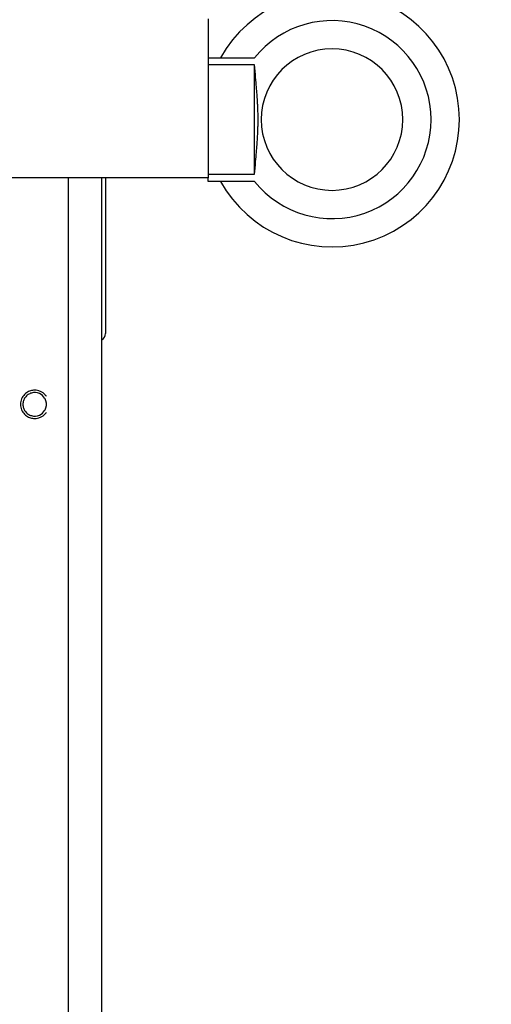
# Model space of a CAD drawing. Units: millimetres. Extents: x -3886 to -212, y 128 to 5758.
# Drawn here: x -1195 to -1062, y 3778 to 4057 of the extents above; entities that cross this region are included whole.
import ezdxf

# ---------------------------------------------------------------- set-up
doc = ezdxf.new("R2010")
doc.units = ezdxf.units.MM
doc.header["$LTSCALE"] = 20
doc.layers.get('0').update_dxf_attribs({"lineweight": 25})
doc.layers.add('1', color=4, linetype='Continuous', lineweight=15)
doc.styles.get("Standard").update_dxf_attribs({"font": 'txt.shx', "bigfont": 'extfont.shx'})
doc.dimstyles.new('FURUNO$0', dxfattribs={"dimtxt": 3, "dimasz": 2.5, "dimexe": 1, "dimexo": 1, "dimgap": 1.5, "dimtad": 3, "dimdec": 5, "dimdsep": 46, "dimtxsty": 'Standard', "dimblk": 'OPEN30', "dimcen": 0, "dimclrd": 256, "dimclre": 256, "dimclrt": 4, "dimadec": 4, "dimazin": 2, "dimtm": 1e-09, "dimtfac": 0.8, "dimtdec": 5, "dimtmove": 0, "dimatfit": 0, "dimldrblk": 'OPEN30', "dimfxl": 0, "dimtvp": 1, "dimtolj": 1, "dimlwd": -1, "dimlwe": -1, "dimarcsym": 0})

# ---------------------------------------------------------------- blocks, each defined once
blk = doc.blocks.new('_Open30')
at = {"color": 0, "lineweight": -2}
for p, q in [((-1, 0.2679), (0, 0)), ((0, 0), (-1, -0.2679)), ((0, 0), (-1, 0))]:
    blk.add_line(p, q, dxfattribs=at)
blk = doc.blocks.new('*D32')
at = {"layer": '1', "transparency": 16777216}
for p, q in [((-1211.62, 4145.84), (-500, 4145.84)), ((-520, 4105.84), (-520, 2596.85)), ((-1034.12, 2556.85), (-500, 2556.85))]:
    blk.add_line(p, q, dxfattribs=at)
at = {"layer": 'Defpoints', "color": 0, "transparency": 16777216}
for p in [(-1231.62, 4145.84), (-1054.12, 2556.85), (-520, 2556.85)]:
    blk.add_point(p, dxfattribs=at)
at = {"layer": '1', "transparency": 16777216, "xscale": 40, "yscale": 40, "zscale": 40}
for p, rotation in [((-520, 4145.84), 90), ((-520, 2556.85), 270)]:
    blk.add_blockref('_Open30', p, dxfattribs=dict(at, rotation=rotation))
at = {"layer": '1', "transparency": 16777216, "insert": (-575, 3351.35), "char_height": 50, "attachment_point": 5, "rotation": 90}
blk.add_mtext('\\A1;1589', dxfattribs=at)
blk = doc.blocks.new('*D33')
at = {"layer": '1', "transparency": 16777216}
for p, q in [((-1211.62, 4145.84), (-360, 4145.84)), ((-380, 4105.84), (-380, 1818.85)), ((-1269.12, 1778.85), (-360, 1778.85))]:
    blk.add_line(p, q, dxfattribs=at)
at = {"layer": 'Defpoints', "color": 0, "transparency": 16777216}
for p in [(-1231.62, 4145.84), (-1289.12, 1778.85), (-380, 1778.85)]:
    blk.add_point(p, dxfattribs=at)
at = {"layer": '1', "transparency": 16777216, "xscale": 40, "yscale": 40, "zscale": 40}
for p, rotation in [((-380, 4145.84), 90), ((-380, 1778.85), 270)]:
    blk.add_blockref('_Open30', p, dxfattribs=dict(at, rotation=rotation))
at = {"layer": '1', "transparency": 16777216, "insert": (-435, 2962.35), "char_height": 50, "attachment_point": 5, "rotation": 90}
blk.add_mtext('\\A1;2367', dxfattribs=at)

msp = doc.modelspace()

# ---------------------------------------------------------------- linework, layer by layer
for p, q in [((-1142.1195402, 4056.8530915), (-1142.1195402, 4011.8530915)), ((-1142.1195402, 4045.8530915), (-1128.9770332, 4045.8530915)), ((-1142.1195402, 4043.9174739), (-1129.1195402, 4043.9174739)), ((-1129.1195402, 4043.9174739), (-1129.1195402, 4012.7887091)), ((-1127.1195398, 4028.3489599), (-1127.1195398, 4028.3572231)), ((-1142.1195402, 4011.8530915), (-1452.1195402, 4011.8530915)), ((-1181.5762494, 2601.8530915), (-1181.5762494, 4011.8530915)), ((-1172.1195402, 2931.8530915), (-1172.1195402, 4011.8530915)), ((-1171.1195402, 4011.8530915), (-1171.1195402, 3967.8393767)), ((-1129.1195402, 4012.7887091), (-1142.1195402, 4012.7887091)), ((-1142.1195402, 4010.8530915), (-1142.1195402, 4011.8530915)), ((-1128.9770332, 4010.8530915), (-1142.1195402, 4010.8530915))]:
    msp.add_line(p, q)
for centre, radius, start, end in [((-1107.1195402, 4028.3530915), 36, 209.085295061, 150.914704939), ((-1107.1195402, 4028.3530915), 20, 180.011836195, 179.988163805), ((-1173.1195402, 3967.8393767), 2, 300, 0)]:
    msp.add_arc(centre, radius, start, end)
at = {"color": 4}
msp.add_arc((-1107.1195402, 4028.3530915), 28, 218.682187453, 141.317812547, dxfattribs=at)
msp.add_rational_spline([(-1129.1195402, 4043.9174739), (-1127.6289524, 4028.3530915), (-1129.1195402, 4012.7887091)], [1, 2.1875, 1], degree=2)
msp.add_open_spline([(-1187.8166732, 3950.1094314), (-1187.9433801, 3950.2949069), (-1188.1069283, 3950.4995914), (-1188.8476391, 3951.2316167), (-1189.6604867, 3951.7213044), (-1191.0075647, 3951.8634935), (-1191.3666706, 3951.8634413), (-1192.1163318, 3951.7454412), (-1192.5065707, 3951.6257573), (-1193.0481239, 3951.363485), (-1193.2493371, 3951.2473249), (-1193.6374881, 3950.9702688), (-1193.8241606, 3950.8090886), (-1194.3103853, 3950.3100023), (-1194.610311, 3949.8760383), (-1195.0151784, 3948.9027599), (-1195.1195402, 3948.3637), (-1195.1195402, 3947.8530915), (-1195.1195402, 3947.342483), (-1195.0151784, 3946.8034232), (-1194.610311, 3945.8301447), (-1194.3103853, 3945.3961807), (-1193.8241606, 3944.8970945), (-1193.6374881, 3944.7359143), (-1193.2493371, 3944.4588581), (-1193.0481239, 3944.342698), (-1192.5065707, 3944.0804258), (-1192.1163318, 3943.9607419), (-1191.3666706, 3943.8427417), (-1191.0075647, 3943.8426895), (-1189.6604867, 3943.9848786), (-1188.8476391, 3944.4745664), (-1188.1069283, 3945.2065917), (-1187.9433801, 3945.4112761), (-1187.8166732, 3945.5967517)], degree=3, knots=[-1.4207189948, -1.4207189948, -1.4207189948, -1.4207189948, -1.2384594474, -1.2384594474, -0.7479676206, -0.7479676206, -0.6026346921, -0.6026346921, -0.4573017636, -0.4573017636, -0.3818334346, -0.3818334346, -0.3063651055, -0.3063651055, -0.1531825528, -0.1531825528, 0, 0, 0, 0.1531825528, 0.1531825528, 0.3063651055, 0.3063651055, 0.3818334346, 0.3818334346, 0.4573017636, 0.4573017636, 0.6026346921, 0.6026346921, 0.7479676206, 0.7479676206, 1.2384594474, 1.2384594474, 1.4207189925, 1.4207189925, 1.4207189925, 1.4207189925], dxfattribs=at)
msp.add_open_spline([(-1194.4430402, 3947.8530915), (-1194.4430402, 3948.1870271), (-1194.3891833, 3948.5447162), (-1194.1725089, 3949.2126104), (-1194.0100674, 3949.5228326), (-1193.6019348, 3950.0975254), (-1193.3096416, 3950.3816979), (-1192.6815627, 3950.8112123), (-1192.3469792, 3950.9576878), (-1191.2195155, 3951.2841999), (-1190.435355, 3951.180046), (-1189.150265, 3950.6205407), (-1188.6501299, 3950.16651), (-1188.1351096, 3949.3518882), (-1187.9673738, 3948.9939315), (-1187.8525545, 3948.4710641), (-1187.8325617, 3948.3594643), (-1187.8042138, 3948.1162493), (-1187.7960402, 3947.9837226), (-1187.7960402, 3947.7224605), (-1187.8042138, 3947.5899338), (-1187.8325617, 3947.3467187), (-1187.8525545, 3947.235119), (-1187.9673738, 3946.7122515), (-1188.1351096, 3946.3542948), (-1188.6501299, 3945.5396731), (-1189.150265, 3945.0856423), (-1190.435355, 3944.526137), (-1191.2195155, 3944.4219831), (-1192.3469792, 3944.7484952), (-1192.6815627, 3944.8949707), (-1193.3096416, 3945.3244851), (-1193.6019348, 3945.6086577), (-1194.0100674, 3946.1833504), (-1194.1725089, 3946.4935726), (-1194.3891833, 3947.1614669), (-1194.4430402, 3947.519156), (-1194.4430402, 3947.8530915)], degree=3, knots=[0, 0, 0, 0, 0.1001806601, 0.1001806601, 0.2003613202, 0.2003613202, 0.3262930271, 0.3262930271, 0.4522247339, 0.4522247339, 0.7949710946, 0.7949710946, 1.1377174552, 1.1377174552, 1.3145208197, 1.3145208197, 1.3537101294, 1.3537101294, 1.3928994391, 1.3928994391, 1.4320887487, 1.4320887487, 1.4712780584, 1.4712780584, 1.6480814229, 1.6480814229, 1.9908277836, 1.9908277836, 2.3335741442, 2.3335741442, 2.4595058511, 2.4595058511, 2.5854375579, 2.5854375579, 2.685618218, 2.685618218, 2.7857988781, 2.7857988781, 2.7857988781, 2.7857988781])

# ---------------------------------------------------------------- dimensions: what is measured, and where the dimension line sits
at = {"layer": '1'}
for base, p2, override, picture, middle in [((-380, 1778.8530907), (-1289.1195402, 1778.8530907), {"dimscale": 20, "dimtxt": 2.5, "dimasz": 2, "dimdec": 1, "dimclrt": 256}, '*D33', (-435, 2962.3462337)), ((-520, 2556.8530915), (-1054.1195402, 2556.8530915), {"dimscale": 20, "dimtxt": 2.5, "dimasz": 2, "dimdec": 0, "dimclrt": 256}, '*D32', (-575, 3351.3462341))]:
    dim = msp.add_linear_dim(base=base, p1=(-1231.6195402, 4145.8393767), p2=p2, angle=90, dimstyle='FURUNO$0', override=override, dxfattribs=at)
    dim.commit()
    dim.dimension.update_dxf_attribs({"geometry": picture, "text_midpoint": middle})

doc.saveas('drawing.dxf')
